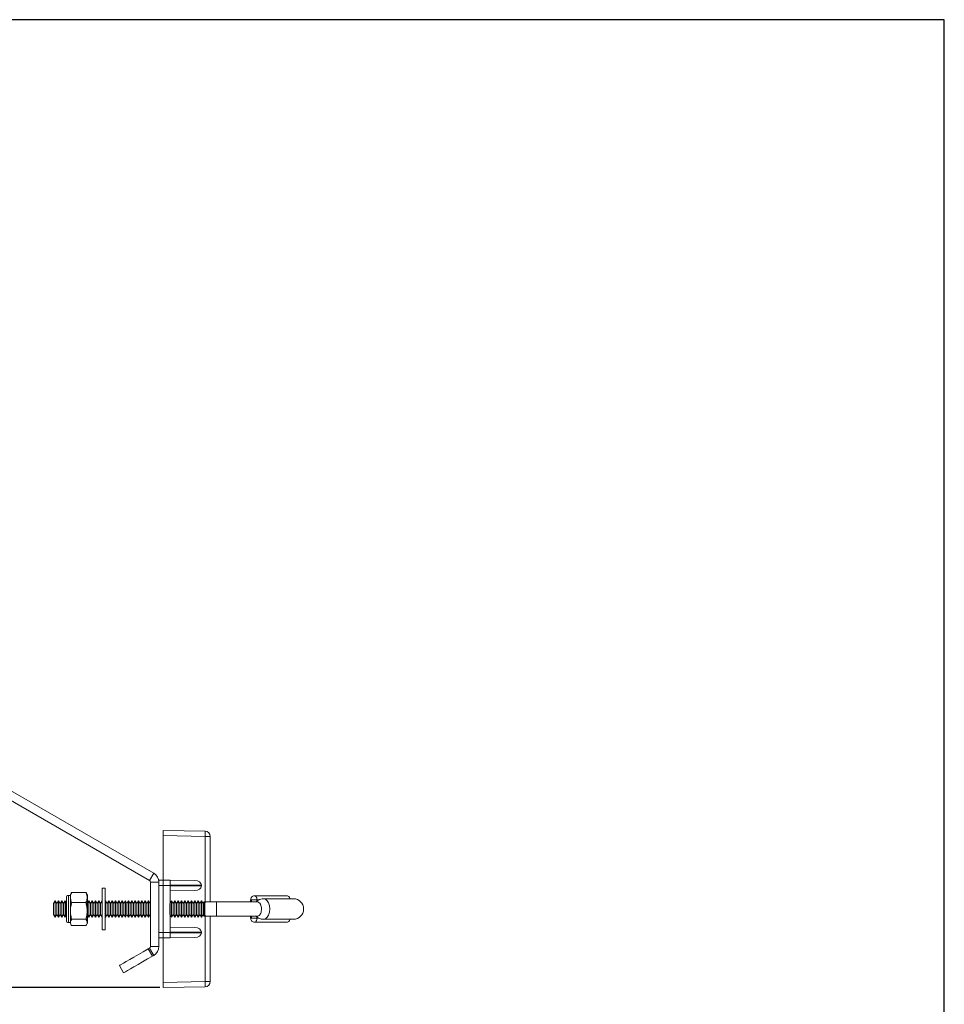
# Model space of a CAD drawing. Units: millimetres. Extents: x 0 to 108, y -1 to 103.
# Drawn here: x 37 to 65, y 21 to 50 of the extents above; entities that cross this region are included whole.
import ezdxf
from ezdxf.enums import TextEntityAlignment as Align

# ---------------------------------------------------------------- set-up
doc = ezdxf.new("R2010")
doc.units = ezdxf.units.MM
doc.header["$LTSCALE"] = 0.75
for name, color, linetype in [('DIMENS', 7, 'Continuous'), ('FORMAT', 8, 'Continuous'), ('FORMATTEXT', 7, 'Continuous'), ('HATCH', 1, 'Continuous'), ('PART', 3, 'Continuous')]:
    doc.layers.add(name, color=color, linetype=linetype)
doc.styles.add('ROMANS', font='romans.shx', dxfattribs={"width": 0.75})
doc.styles.add('STYLE1', font='romans.shx', dxfattribs={"width": 0.75, "height": 0.225})
doc.styles.add('STYLE2', font='romans.shx', dxfattribs={"height": 0.1})
doc.styles.add('STYLE4', font='romans.shx', dxfattribs={"height": 0.0625})
doc.dimstyles.new('DWYER_STANDARD', dxfattribs={"dimtxt": 0.1, "dimasz": 0.18, "dimexe": 0.078, "dimexo": 0.05, "dimgap": 0.05, "dimtad": 0, "dimtih": 1, "dimtoh": 1, "dimdec": 3, "dimrnd": 0.001, "dimzin": 4, "dimdsep": 46, "dimtxsty": 'ROMANS', "dimcen": 0.062, "dimclrd": 256, "dimclre": 256, "dimclrt": 256, "dimadec": 3, "dimazin": 1, "dimtfac": 1, "dimtdec": 3, "dimtofl": 0, "dimtmove": 0, "dimatfit": 1, "dimfxl": 0, "dimtolj": 1, "dimtzin": 0, "dimarcsym": 0})

# ---------------------------------------------------------------- blocks, each defined once
blk = doc.blocks.new('*D4')
at = {"layer": 'DIMENS', "lineweight": -2}
for p, q in [((26.496, 37.472), (19.682, 37.472)), ((19.838, 37.112), (19.838, 28.653)), ((19.838, 21.656), (19.838, 27.101)), ((41.433, 21.296), (19.682, 21.296))]:
    blk.add_line(p, q, dxfattribs=at)
at = {"layer": 'DIMENS'}
for points in [[(19.778, 37.112), (19.898, 37.112), (19.838, 37.472)], [(19.778, 21.656), (19.898, 21.656), (19.838, 21.296)]]:
    blk.add_solid(points, dxfattribs=at)
at = {"layer": 'DIMENS', "insert": (19.838, 28.553), "char_height": 0.4, "attachment_point": 2, "style": 'ROMANS'}
blk.add_mtext('\\A1;8-43/64\\P[220.27]', dxfattribs=at)
blk = doc.blocks.new('DWYERA')
at = {"layer": 'FORMAT'}
for p, q in [((10.24, 7.9375), (0, 7.9375)), ((10.24, 0), (10.24, 7.9375))]:
    blk.add_line(p, q, dxfattribs=at)
at = {"layer": 'FORMAT', "style": 'STYLE4', "flags": 4}
for tag, p in [('DECTOL', (9.3861, 1.6996)), ('ANGTOL', (8.7466, 1.593))]:
    blk.add_attdef(tag, p, '', height=0.0625, dxfattribs=at)
at = {"layer": 'FORMATTEXT', "style": 'ROMANS', "width": 0.9, "flags": 4}
blk.add_attdef('TOP_FR_NO', text='', height=0.1, dxfattribs=at).set_placement((10.04, 7.9666), align=Align.RIGHT)
blk.add_attdef('SIDE_FR_NO', text='', height=0.1, rotation=90, dxfattribs=at).set_placement((10.369, 7.7375), align=Align.RIGHT)
at = {"layer": 'FORMATTEXT'}
for tag, height, style, width, p in [('SCALE', 0.1, 'STYLE4', 0.9, (6.0825, 1.55)), ('BYD', 0.07, 'STYLE4', 0.75, (3.9125, 1.39)), ('RBDN', 0.1, 'STYLE2', 0.75, (0.1375, 1.325)), ('DATED', 0.07, 'STYLE4', 0.75, (3.9125, 1.28)), ('RBCN', 0.1, 'STYLE2', 0.75, (0.1375, 1.075)), ('BYC', 0.07, 'STYLE4', 0.75, (3.9125, 1.14)), ('DATEC', 0.07, 'STYLE4', 0.75, (3.9125, 1.03)), ('BYB', 0.07, 'STYLE4', 0.75, (3.9125, 0.89)), ('RBBN', 0.1, 'STYLE2', 0.75, (0.1375, 0.825)), ('DATEB', 0.07, 'STYLE4', 0.75, (3.9125, 0.78)), ('BYA', 0.07, 'STYLE4', 0.75, (3.9125, 0.64)), ('RBAN', 0.1, 'STYLE2', 0.75, (0.1375, 0.575)), ('DATEA', 0.07, 'STYLE4', 0.75, (3.9125, 0.53))]:
    blk.add_attdef(tag, text='', height=height, dxfattribs=dict(at, style=style, width=width)).set_placement(p, align=Align.CENTER)
at = {"layer": 'FORMATTEXT', "style": 'STYLE4', "width": 0.9}
blk.add_attdef('WAS_PROJ#', text='', height=0.0625, dxfattribs=at).set_placement((10.04, 1.5125), align=Align.RIGHT)
at = {"layer": 'FORMATTEXT', "style": 'STYLE4', "width": 0.75}
for tag, p in [('REVBLKDTEXTTOP', (0.3595, 1.395)), ('REVBLKDTEXTBTTM', (0.3595, 1.28)), ('REVBLKCTEXTTOP', (0.3595, 1.145)), ('REVBLKCTEXTBTTM', (0.3595, 1.03)), ('REVBLKBTEXTTOP', (0.3595, 0.895)), ('REVBLKBTEXTBTTM', (0.3595, 0.78)), ('REVBLKATEXTTOP', (0.3595, 0.645)), ('REVBLKATEXTBTTM', (0.3595, 0.53))]:
    blk.add_attdef(tag, p, '', height=0.07, dxfattribs=at)
at = {"layer": 'FORMATTEXT', "flags": 4}
for tag, style, width, p in [('MATERIALFR', 'ROMANS', 0.75, (8.7775, 1.3459)), ('DATE', 'ROMANS', 0.75, (4.5375, 1.25)), ('T1L', 'STYLE2', 0.9, (6.0825, 1.1999)), ('MATERIALDESCR', 'ROMANS', 0.75, (8.7775, 1.1745)), ('T2L', 'STYLE2', 0.9, (6.0825, 1.0439)), ('FINISHFR', 'ROMANS', 0.75, (8.7775, 0.9795)), ('DRAFTER', 'ROMANS', 0.75, (4.5375, 0.94)), ('T3L', 'STYLE2', 0.9, (6.0825, 0.8879)), ('FINISHDESCR', 'ROMANS', 0.75, (8.7775, 0.8081)), ('T4L', 'STYLE2', 0.9, (6.0825, 0.7319)), ('T5L', 'STYLE2', 0.9, (6.0825, 0.5759)), ('T6L', 'STYLE2', 0.9, (6.0825, 0.4199)), ('APPDBY', 'ROMANS', 0.75, (4.5375, 0.32))]:
    blk.add_attdef(tag, text='', height=0.1, dxfattribs=dict(at, style=style, width=width)).set_placement(p, align=Align.CENTER)
at = {"layer": 'FORMATTEXT', "style": 'STYLE1', "width": 0.625, "flags": 4}
blk.add_attdef('DWG_FR#', (7.9849, 0.0861), '', height=0.2, dxfattribs=at)

msp = doc.modelspace()

# ---------------------------------------------------------------- linework, layer by layer
at = {"layer": 'HATCH', "color": 7, "lineweight": 0, "ltscale": 0.05}
for p, q in [((42.7972, 25.8424), (41.5334, 25.8645)), ((42.7972, 23.8417), (42.7972, 25.8424)), ((41.7405, 24.3671), (41.5334, 24.3671)), ((42.6854, 24.3719), (41.7405, 24.3801)), ((41.7405, 24.3469), (42.6854, 24.3551)), ((42.7972, 21.4745), (42.7972, 23.4752)), ((41.7405, 22.9498), (41.5334, 22.9498)), ((42.6854, 22.9618), (41.7405, 22.97)), ((41.7405, 22.9368), (42.6854, 22.945)), ((41.5334, 21.4524), (42.7972, 21.4745)), ((42.7972, 21.4745), (42.9507, 21.4745))]:
    msp.add_line(p, q, dxfattribs=at)
msp.add_arc((40.559, 21.3964), 2.2396, 358.00159, 1.99841, dxfattribs=at)
at = {"layer": 'PART', "color": 7, "lineweight": 15}
for points in [[(35.1118, 28.2754), (41.248, 24.7327)], [(34.9868, 28.0589), (41.123, 24.5162)], [(41.5334, 25.8645), (41.5334, 26.0207)], [(41.5334, 26.0207), (42.7972, 25.9986)], [(41.5334, 24.5246), (41.5334, 25.8645)], [(42.9507, 25.8424), (42.9507, 23.8825)], [(41.1543, 24.4621), (41.1543, 22.5348)], [(41.4043, 24.5223), (41.5334, 24.5246)], [(41.4043, 24.4621), (41.4043, 24.5223)], [(41.4043, 24.4621), (41.4043, 22.5348)], [(41.7405, 24.521), (41.5334, 24.5246)], [(41.5334, 24.3671), (41.5334, 24.5246)], [(41.5334, 22.9498), (41.5334, 24.3671)], [(41.7405, 24.521), (42.4844, 24.5145)], [(41.7405, 24.521), (41.7405, 24.3671)], [(41.7405, 24.3671), (41.7405, 22.9498)], [(42.6854, 24.3551), (42.6854, 24.3719)], [(38.621, 24.0044), (38.621, 23.4478)], [(38.745, 24.0684), (38.685, 24.0684)], [(38.7647, 24.1328), (38.745, 24.0987)], [(38.745, 24.0987), (38.745, 24.0353)], [(38.745, 23.9757), (38.745, 24.0353)], [(38.7825, 24.1593), (39.2075, 24.1593)], [(39.2222, 24.132), (39.2075, 24.1593)], [(39.245, 24.0987), (39.2249, 24.1335)], [(42.4844, 24.2125), (41.7405, 24.206)], [(38.745, 23.9757), (38.745, 23.6498)], [(38.7825, 23.8517), (39.2075, 23.8517)], [(38.621, 23.4478), (38.621, 23.3125)], [(38.745, 23.5528), (38.745, 23.6498)], [(38.745, 23.5528), (38.745, 23.273)], [(42.9507, 23.4344), (42.9507, 21.4745)], [(38.685, 23.2485), (38.745, 23.2485)], [(38.745, 23.2355), (38.745, 23.273)], [(38.745, 23.2355), (38.745, 23.2182)], [(38.745, 23.2182), (38.7647, 23.1841)], [(38.7825, 23.3509), (39.2075, 23.3509)], [(38.7825, 23.1576), (39.2075, 23.1576)], [(39.2222, 23.1849), (39.2075, 23.1576)], [(39.2249, 23.1834), (39.245, 23.2182)], [(41.7405, 23.1109), (42.4844, 23.1044)], [(41.5334, 22.7923), (41.5334, 22.9498)], [(41.7405, 22.9498), (41.7405, 22.7959)], [(42.4844, 22.8024), (41.7405, 22.7959)], [(42.6854, 22.9618), (42.6854, 22.945)], [(41.4043, 22.7946), (41.5334, 22.7923)], [(41.7405, 22.7959), (41.5334, 22.7923)], [(41.5334, 21.4524), (41.5334, 22.7923)], [(41.123, 22.4807), (41.0852, 22.4589)], [(41.248, 22.2642), (41.2102, 22.2424)], [(40.2192, 21.9589), (40.3442, 21.7424)], [(41.5334, 21.2963), (41.5334, 21.4524)], [(42.7972, 21.3183), (41.5334, 21.2963)]]:
    msp.add_lwpolyline(points, dxfattribs=at)
at = {"layer": 'PART', "color": 7, "lineweight": 0, "ltscale": 0.05}
msp.add_lwpolyline([(42.7972, 25.8424, 0.0174411), (42.7972, 25.9986)], format="xyb", dxfattribs=at)
at = {"layer": 'PART', "color": 7, "lineweight": 15}
for points in [[(42.9507, 25.8424, 0.4091108), (42.7972, 25.9986)], [(41.4043, 24.4621, 0.2679492), (41.248, 24.7327)], [(41.1543, 24.4621, 0.2679492), (41.123, 24.5162)], [(38.685, 24.0684, 0.4142136), (38.621, 24.0044)], [(38.621, 23.3125, 0.4142136), (38.685, 23.2485)], [(41.123, 22.4807, 0.2679492), (41.1543, 22.5348)], [(41.248, 22.2642, 0.2679492), (41.4043, 22.5348)], [(42.7972, 21.3183, 0.4091108), (42.9507, 21.4745)]]:
    msp.add_lwpolyline(points, format="xyb", dxfattribs=at)
at = {"layer": 'PART', "color": 7, "lineweight": 0, "ltscale": 0.05}
msp.add_lwpolyline([(42.9507, 25.8424), (42.7972, 25.8424)], dxfattribs=at)
at = {"layer": 'PART', "color": 7, "lineweight": 0}
for points in [[(41.248, 24.7327), (41.123, 24.5162)], [(41.4043, 24.4621), (41.1543, 24.4621)], [(41.4043, 24.3671), (41.5334, 24.3671)], [(38.685, 24.0684), (38.685, 23.4088)], [(44.2795, 24.0551), (44.2861, 24.0545)], [(45.2331, 24.0561), (44.2858, 24.0561)], [(38.2831, 23.9084), (38.2331, 23.8218)], [(38.2831, 23.9084), (38.2331, 23.8218)], [(38.2331, 23.4951), (38.2331, 23.8218)], [(38.2331, 23.4951), (38.2331, 23.8218)], [(38.2831, 23.4085), (38.2831, 23.9084)], [(38.2831, 23.4085), (38.2831, 23.9084)], [(38.3331, 23.8218), (38.2831, 23.9084)], [(38.3331, 23.8218), (38.2831, 23.9084)], [(38.3831, 23.9084), (38.3331, 23.8218)], [(38.3831, 23.9084), (38.3331, 23.8218)], [(38.3331, 23.4951), (38.3331, 23.8218)], [(38.3331, 23.4951), (38.3331, 23.8218)], [(38.3831, 23.4085), (38.3831, 23.9084)], [(38.3831, 23.4085), (38.3831, 23.9084)], [(38.4331, 23.8218), (38.3831, 23.9084)], [(38.4331, 23.8218), (38.3831, 23.9084)], [(38.4831, 23.9084), (38.4331, 23.8218)], [(38.4831, 23.9084), (38.4331, 23.8218)], [(38.4331, 23.4951), (38.4331, 23.8218)], [(38.4331, 23.4951), (38.4331, 23.8218)], [(38.4831, 23.4085), (38.4831, 23.9084)], [(38.4831, 23.4085), (38.4831, 23.9084)], [(38.5331, 23.8218), (38.4831, 23.9084)], [(38.5331, 23.8218), (38.4831, 23.9084)], [(38.5831, 23.9084), (38.5331, 23.8218)], [(38.5831, 23.9084), (38.5331, 23.8218)], [(38.5331, 23.4951), (38.5331, 23.8218)], [(38.5331, 23.4951), (38.5331, 23.8218)], [(38.5831, 23.4085), (38.5831, 23.9084)], [(38.5831, 23.4085), (38.5831, 23.9084)], [(38.6185, 23.8472), (38.5831, 23.9084)], [(38.6185, 23.8472), (38.5831, 23.9084)], [(38.6185, 23.4085), (38.6185, 23.9084)], [(38.6185, 23.4085), (38.6185, 23.9084)], [(38.621, 23.9041), (38.6185, 23.9084)], [(38.621, 23.9041), (38.6185, 23.9084)], [(39.295, 23.9084), (39.245, 23.8218)], [(39.295, 23.9084), (39.245, 23.8218)], [(39.245, 23.4951), (39.245, 23.8218)], [(39.245, 23.4951), (39.245, 23.8218)], [(39.295, 23.4085), (39.295, 23.9084)], [(39.295, 23.4085), (39.295, 23.9084)], [(39.345, 23.8218), (39.295, 23.9084)], [(39.345, 23.8218), (39.295, 23.9084)], [(39.395, 23.9084), (39.345, 23.8218)], [(39.395, 23.9084), (39.345, 23.8218)], [(39.345, 23.4951), (39.345, 23.8218)], [(39.345, 23.4951), (39.345, 23.8218)], [(39.395, 23.4085), (39.395, 23.9084)], [(39.395, 23.4085), (39.395, 23.9084)], [(39.445, 23.8218), (39.395, 23.9084)], [(39.445, 23.8218), (39.395, 23.9084)], [(39.495, 23.9084), (39.445, 23.8218)], [(39.495, 23.9084), (39.445, 23.8218)], [(39.445, 23.4951), (39.445, 23.8218)], [(39.445, 23.4951), (39.445, 23.8218)], [(39.495, 23.4085), (39.495, 23.9084)], [(39.495, 23.4085), (39.495, 23.9084)], [(39.545, 23.8218), (39.495, 23.9084)], [(39.545, 23.8218), (39.495, 23.9084)], [(39.595, 23.9084), (39.545, 23.8218)], [(39.595, 23.9084), (39.545, 23.8218)], [(39.545, 23.4951), (39.545, 23.8218)], [(39.545, 23.4951), (39.545, 23.8218)], [(39.595, 23.4085), (39.595, 23.9084)], [(39.595, 23.4085), (39.595, 23.9084)], [(39.645, 23.8218), (39.595, 23.9084)], [(39.645, 23.8218), (39.595, 23.9084)], [(39.695, 23.9084), (39.645, 23.8218)], [(39.695, 23.9084), (39.645, 23.8218)], [(39.645, 23.4951), (39.645, 23.8218)], [(39.645, 23.4951), (39.645, 23.8218)], [(39.695, 23.4085), (39.695, 23.9084)], [(39.695, 23.4085), (39.695, 23.9084)], [(39.795, 23.9084), (39.7869, 23.8945)], [(39.795, 23.9084), (39.7869, 23.8945)], [(39.795, 23.4085), (39.795, 23.9084)], [(39.795, 23.4085), (39.795, 23.9084)], [(39.845, 23.8218), (39.795, 23.9084)], [(39.845, 23.8218), (39.795, 23.9084)], [(39.895, 23.9084), (39.845, 23.8218)], [(39.895, 23.9084), (39.845, 23.8218)], [(39.845, 23.4951), (39.845, 23.8218)], [(39.845, 23.4951), (39.845, 23.8218)], [(39.895, 23.4085), (39.895, 23.9084)], [(39.895, 23.4085), (39.895, 23.9084)], [(39.945, 23.8218), (39.895, 23.9084)], [(39.945, 23.8218), (39.895, 23.9084)], [(39.995, 23.9084), (39.945, 23.8218)], [(39.995, 23.9084), (39.945, 23.8218)], [(39.945, 23.4951), (39.945, 23.8218)], [(39.945, 23.4951), (39.945, 23.8218)], [(39.995, 23.4085), (39.995, 23.9084)], [(39.995, 23.4085), (39.995, 23.9084)], [(40.045, 23.8218), (39.995, 23.9084)], [(40.045, 23.8218), (39.995, 23.9084)], [(40.095, 23.9084), (40.045, 23.8218)], [(40.095, 23.9084), (40.045, 23.8218)], [(40.045, 23.4951), (40.045, 23.8218)], [(40.045, 23.4951), (40.045, 23.8218)], [(40.145, 23.8218), (40.095, 23.9084)], [(40.145, 23.8218), (40.095, 23.9084)], [(40.095, 23.4085), (40.095, 23.9084)], [(40.195, 23.9084), (40.145, 23.8218)], [(40.195, 23.9084), (40.145, 23.8218)], [(40.145, 23.4951), (40.145, 23.8218)], [(40.145, 23.4951), (40.145, 23.8218)], [(40.245, 23.8218), (40.195, 23.9084)], [(40.245, 23.8218), (40.195, 23.9084)], [(40.195, 23.4085), (40.195, 23.9084)], [(40.195, 23.4085), (40.195, 23.9084)], [(40.295, 23.9084), (40.245, 23.8218)], [(40.295, 23.9084), (40.245, 23.8218)], [(40.245, 23.4951), (40.245, 23.8218)], [(40.345, 23.8218), (40.295, 23.9084)], [(40.345, 23.8218), (40.295, 23.9084)], [(40.295, 23.4085), (40.295, 23.9084)], [(40.295, 23.4085), (40.295, 23.9084)], [(40.395, 23.9084), (40.345, 23.8218)], [(40.395, 23.9084), (40.345, 23.8218)], [(40.345, 23.4951), (40.345, 23.8218)], [(40.345, 23.4951), (40.345, 23.8218)], [(40.445, 23.8218), (40.395, 23.9084)], [(40.445, 23.8218), (40.395, 23.9084)], [(40.395, 23.4085), (40.395, 23.9084)], [(40.495, 23.9084), (40.445, 23.8218)], [(40.495, 23.9084), (40.445, 23.8218)], [(40.445, 23.4951), (40.445, 23.8218)], [(40.445, 23.4951), (40.445, 23.8218)], [(40.545, 23.8218), (40.495, 23.9084)], [(40.545, 23.8218), (40.495, 23.9084)], [(40.495, 23.4085), (40.495, 23.9084)], [(40.495, 23.4085), (40.495, 23.9084)], [(40.595, 23.9084), (40.545, 23.8218)], [(40.595, 23.9084), (40.545, 23.8218)], [(40.545, 23.4951), (40.545, 23.8218)], [(40.645, 23.8218), (40.595, 23.9084)], [(40.645, 23.8218), (40.595, 23.9084)], [(40.595, 23.4085), (40.595, 23.9084)], [(40.595, 23.4085), (40.595, 23.9084)], [(40.695, 23.9084), (40.645, 23.8218)], [(40.695, 23.9084), (40.645, 23.8218)], [(40.645, 23.4951), (40.645, 23.8218)], [(40.645, 23.4951), (40.645, 23.8218)], [(40.745, 23.8218), (40.695, 23.9084)], [(40.745, 23.8218), (40.695, 23.9084)], [(40.695, 23.4085), (40.695, 23.9084)], [(40.795, 23.9084), (40.745, 23.8218)], [(40.795, 23.9084), (40.745, 23.8218)], [(40.745, 23.4951), (40.745, 23.8218)], [(40.745, 23.4951), (40.745, 23.8218)], [(40.845, 23.8218), (40.795, 23.9084)], [(40.845, 23.8218), (40.795, 23.9084)], [(40.795, 23.4085), (40.795, 23.9084)], [(40.795, 23.4085), (40.795, 23.9084)], [(40.895, 23.9084), (40.845, 23.8218)], [(40.895, 23.9084), (40.845, 23.8218)], [(40.845, 23.4951), (40.845, 23.8218)], [(40.945, 23.8218), (40.895, 23.9084)], [(40.945, 23.8218), (40.895, 23.9084)], [(40.895, 23.4085), (40.895, 23.9084)], [(40.895, 23.4085), (40.895, 23.9084)], [(40.995, 23.9084), (40.945, 23.8218)], [(40.995, 23.9084), (40.945, 23.8218)], [(40.945, 23.4951), (40.945, 23.8218)], [(40.945, 23.4951), (40.945, 23.8218)], [(41.045, 23.8218), (40.995, 23.9084)], [(41.045, 23.8218), (40.995, 23.9084)], [(40.995, 23.4085), (40.995, 23.9084)], [(41.095, 23.9084), (41.045, 23.8218)], [(41.095, 23.9084), (41.045, 23.8218)], [(41.045, 23.4951), (41.045, 23.8218)], [(41.045, 23.4951), (41.045, 23.8218)], [(41.145, 23.8218), (41.095, 23.9084)], [(41.145, 23.8218), (41.095, 23.9084)], [(41.095, 23.4085), (41.095, 23.9084)], [(41.095, 23.4085), (41.095, 23.9084)], [(41.1543, 23.8379), (41.145, 23.8218)], [(41.1543, 23.8379), (41.145, 23.8218)], [(41.145, 23.4951), (41.145, 23.8218)], [(41.145, 23.4951), (41.145, 23.8218)], [(41.7331, 23.4951), (41.7331, 23.8218)], [(41.7831, 23.9084), (41.7405, 23.8345)], [(41.7831, 23.9084), (41.7405, 23.8345)], [(41.7831, 23.4085), (41.7831, 23.9084)], [(41.7831, 23.4085), (41.7831, 23.9084)], [(41.8331, 23.8218), (41.7831, 23.9084)], [(41.8331, 23.8218), (41.7831, 23.9084)], [(41.8831, 23.9084), (41.8331, 23.8218)], [(41.8831, 23.9084), (41.8331, 23.8218)], [(41.8331, 23.4951), (41.8331, 23.8218)], [(41.8331, 23.4951), (41.8331, 23.8218)], [(41.8831, 23.4085), (41.8831, 23.9084)], [(41.8831, 23.4085), (41.8831, 23.9084)], [(41.9331, 23.8218), (41.8831, 23.9084)], [(41.9331, 23.8218), (41.8831, 23.9084)], [(41.9831, 23.9084), (41.9331, 23.8218)], [(41.9831, 23.9084), (41.9331, 23.8218)], [(41.9331, 23.4951), (41.9331, 23.8218)], [(41.9331, 23.4951), (41.9331, 23.8218)], [(41.9831, 23.4085), (41.9831, 23.9084)], [(41.9831, 23.4085), (41.9831, 23.9084)], [(42.0331, 23.8218), (41.9831, 23.9084)], [(42.0331, 23.8218), (41.9831, 23.9084)], [(42.0831, 23.9084), (42.0331, 23.8218)], [(42.0831, 23.9084), (42.0331, 23.8218)], [(42.0331, 23.4951), (42.0331, 23.8218)], [(42.0331, 23.4951), (42.0331, 23.8218)], [(42.0831, 23.4085), (42.0831, 23.9084)], [(42.0831, 23.4085), (42.0831, 23.9084)], [(42.1331, 23.8218), (42.0831, 23.9084)], [(42.1331, 23.8218), (42.0831, 23.9084)], [(42.1831, 23.9084), (42.1331, 23.8218)], [(42.1831, 23.9084), (42.1331, 23.8218)], [(42.1331, 23.4951), (42.1331, 23.8218)], [(42.1331, 23.4951), (42.1331, 23.8218)], [(42.1831, 23.4085), (42.1831, 23.9084)], [(42.1831, 23.4085), (42.1831, 23.9084)], [(42.2331, 23.8218), (42.1831, 23.9084)], [(42.2331, 23.8218), (42.1831, 23.9084)], [(42.2831, 23.9084), (42.2331, 23.8218)], [(42.2831, 23.9084), (42.2331, 23.8218)], [(42.2331, 23.4951), (42.2331, 23.8218)], [(42.2331, 23.4951), (42.2331, 23.8218)], [(42.2831, 23.4085), (42.2831, 23.9084)], [(42.2831, 23.4085), (42.2831, 23.9084)], [(42.3331, 23.8218), (42.2831, 23.9084)], [(42.3331, 23.8218), (42.2831, 23.9084)], [(42.3831, 23.9084), (42.3331, 23.8218)], [(42.3831, 23.9084), (42.3331, 23.8218)], [(42.3331, 23.4951), (42.3331, 23.8218)], [(42.3331, 23.4951), (42.3331, 23.8218)], [(42.3831, 23.4085), (42.3831, 23.9084)], [(42.3831, 23.4085), (42.3831, 23.9084)], [(42.4331, 23.8218), (42.3831, 23.9084)], [(42.4331, 23.8218), (42.3831, 23.9084)], [(42.4831, 23.9084), (42.4331, 23.8218)], [(42.4831, 23.9084), (42.4331, 23.8218)], [(42.4331, 23.4951), (42.4331, 23.8218)], [(42.4331, 23.4951), (42.4331, 23.8218)], [(42.4831, 23.4085), (42.4831, 23.9084)], [(42.4831, 23.4085), (42.4831, 23.9084)], [(42.5331, 23.8218), (42.4831, 23.9084)], [(42.5331, 23.8218), (42.4831, 23.9084)], [(42.5831, 23.9084), (42.5331, 23.8218)], [(42.5831, 23.9084), (42.5331, 23.8218)], [(42.5331, 23.4951), (42.5331, 23.8218)], [(42.5331, 23.4951), (42.5331, 23.8218)], [(42.5831, 23.4085), (42.5831, 23.9084)], [(42.5831, 23.4085), (42.5831, 23.9084)], [(42.6331, 23.8218), (42.5831, 23.9084)], [(42.6331, 23.8218), (42.5831, 23.9084)], [(42.6831, 23.9084), (42.6331, 23.8218)], [(42.6831, 23.9084), (42.6331, 23.8218)], [(42.6331, 23.4951), (42.6331, 23.8218)], [(42.6331, 23.4951), (42.6331, 23.8218)], [(42.6831, 23.4085), (42.6831, 23.9084)], [(42.6831, 23.4085), (42.6831, 23.9084)], [(42.7331, 23.8218), (42.6831, 23.9084)], [(42.7331, 23.8218), (42.6831, 23.9084)], [(42.7505, 23.8524), (42.7331, 23.8425)], [(42.7331, 23.6585), (42.7331, 23.8425)], [(42.762, 23.8725), (42.7505, 23.8524)], [(42.762, 23.8725), (42.762, 23.6585)], [(43.1346, 23.8725), (42.762, 23.8725)], [(42.7851, 23.8725), (42.7851, 23.6585)], [(43.1346, 23.8725), (42.7851, 23.8725)], [(43.1346, 23.8725), (43.1346, 23.6585)], [(43.1346, 23.8725), (43.1346, 23.6585)], [(44.3663, 23.8725), (43.1346, 23.8725)], [(44.3663, 23.8725), (43.1346, 23.8725)], [(44.1642, 23.9318), (44.164, 23.9318)], [(44.164, 23.9318), (44.164, 23.8725)], [(44.18, 23.9318), (44.1642, 23.9318)], [(44.18, 23.9318), (44.18, 23.8725)], [(44.1843, 23.8725), (44.1843, 23.9318)], [(44.1843, 23.9318), (44.3541, 23.9318)], [(44.3541, 23.9318), (44.4042, 23.9318)], [(44.3541, 23.9318), (44.3541, 23.8965)], [(44.3541, 23.8965), (44.4042, 23.9318)], [(45.4471, 23.9684), (44.5504, 23.9684)], [(38.2331, 23.4951), (38.2831, 23.4085)], [(38.2331, 23.4951), (38.2831, 23.4085)], [(38.2831, 23.4085), (38.3331, 23.4951)], [(38.2831, 23.4085), (38.3331, 23.4951)], [(38.3331, 23.4951), (38.3831, 23.4085)], [(38.3331, 23.4951), (38.3831, 23.4085)], [(38.3831, 23.4085), (38.4331, 23.4951)], [(38.3831, 23.4085), (38.4331, 23.4951)], [(38.4331, 23.4951), (38.4831, 23.4085)], [(38.4331, 23.4951), (38.4831, 23.4085)], [(38.4831, 23.4085), (38.5331, 23.4951)], [(38.4831, 23.4085), (38.5331, 23.4951)], [(38.5331, 23.4951), (38.5831, 23.4085)], [(38.5331, 23.4951), (38.5831, 23.4085)], [(38.5831, 23.4085), (38.6185, 23.4697)], [(38.5831, 23.4085), (38.6185, 23.4697)], [(38.6185, 23.4085), (38.621, 23.4128)], [(38.6185, 23.4085), (38.621, 23.4128)], [(38.685, 23.4088), (38.685, 23.2485)], [(39.245, 23.4951), (39.295, 23.4085)], [(39.245, 23.4951), (39.295, 23.4085)], [(39.295, 23.4085), (39.345, 23.4951)], [(39.295, 23.4085), (39.345, 23.4951)], [(39.345, 23.4951), (39.395, 23.4085)], [(39.345, 23.4951), (39.395, 23.4085)], [(39.395, 23.4085), (39.445, 23.4951)], [(39.395, 23.4085), (39.445, 23.4951)], [(39.445, 23.4951), (39.495, 23.4085)], [(39.445, 23.4951), (39.495, 23.4085)], [(39.495, 23.4085), (39.545, 23.4951)], [(39.495, 23.4085), (39.545, 23.4951)], [(39.545, 23.4951), (39.595, 23.4085)], [(39.545, 23.4951), (39.595, 23.4085)], [(39.595, 23.4085), (39.645, 23.4951)], [(39.595, 23.4085), (39.645, 23.4951)], [(39.645, 23.4951), (39.695, 23.4085)], [(39.645, 23.4951), (39.695, 23.4085)], [(39.7869, 23.4224), (39.795, 23.4085)], [(39.7869, 23.4224), (39.795, 23.4085)], [(39.795, 23.4085), (39.845, 23.4951)], [(39.795, 23.4085), (39.845, 23.4951)], [(39.845, 23.4951), (39.895, 23.4085)], [(39.845, 23.4951), (39.895, 23.4085)], [(39.895, 23.4085), (39.945, 23.4951)], [(39.895, 23.4085), (39.945, 23.4951)], [(39.945, 23.4951), (39.995, 23.4085)], [(39.945, 23.4951), (39.995, 23.4085)], [(39.995, 23.4085), (40.045, 23.4951)], [(39.995, 23.4085), (40.045, 23.4951)], [(40.045, 23.4951), (40.095, 23.4085)], [(40.045, 23.4951), (40.095, 23.4085)], [(40.095, 23.4085), (40.145, 23.4951)], [(40.095, 23.4085), (40.145, 23.4951)], [(40.145, 23.4951), (40.195, 23.4085)], [(40.145, 23.4951), (40.195, 23.4085)], [(40.195, 23.4085), (40.245, 23.4951)], [(40.195, 23.4085), (40.245, 23.4951)], [(40.245, 23.4951), (40.295, 23.4085)], [(40.245, 23.4951), (40.295, 23.4085)], [(40.295, 23.4085), (40.345, 23.4951)], [(40.295, 23.4085), (40.345, 23.4951)], [(40.345, 23.4951), (40.395, 23.4085)], [(40.345, 23.4951), (40.395, 23.4085)], [(40.395, 23.4085), (40.445, 23.4951)], [(40.395, 23.4085), (40.445, 23.4951)], [(40.445, 23.4951), (40.495, 23.4085)], [(40.445, 23.4951), (40.495, 23.4085)], [(40.495, 23.4085), (40.545, 23.4951)], [(40.495, 23.4085), (40.545, 23.4951)], [(40.545, 23.4951), (40.595, 23.4085)], [(40.545, 23.4951), (40.595, 23.4085)], [(40.595, 23.4085), (40.645, 23.4951)], [(40.595, 23.4085), (40.645, 23.4951)], [(40.645, 23.4951), (40.695, 23.4085)], [(40.645, 23.4951), (40.695, 23.4085)], [(40.695, 23.4085), (40.745, 23.4951)], [(40.695, 23.4085), (40.745, 23.4951)], [(40.745, 23.4951), (40.795, 23.4085)], [(40.745, 23.4951), (40.795, 23.4085)], [(40.795, 23.4085), (40.845, 23.4951)], [(40.795, 23.4085), (40.845, 23.4951)], [(40.845, 23.4951), (40.895, 23.4085)], [(40.845, 23.4951), (40.895, 23.4085)], [(40.895, 23.4085), (40.945, 23.4951)], [(40.895, 23.4085), (40.945, 23.4951)], [(40.945, 23.4951), (40.995, 23.4085)], [(40.945, 23.4951), (40.995, 23.4085)], [(40.995, 23.4085), (41.045, 23.4951)], [(40.995, 23.4085), (41.045, 23.4951)], [(41.045, 23.4951), (41.095, 23.4085)], [(41.045, 23.4951), (41.095, 23.4085)], [(41.095, 23.4085), (41.145, 23.4951)], [(41.095, 23.4085), (41.145, 23.4951)], [(41.095, 23.4085), (41.145, 23.4951)], [(41.145, 23.4951), (41.1543, 23.479)], [(41.145, 23.4951), (41.1543, 23.479)], [(41.7405, 23.4824), (41.7831, 23.4085)], [(41.7405, 23.4824), (41.7831, 23.4085)], [(41.7831, 23.4085), (41.8331, 23.4951)], [(41.7831, 23.4085), (41.8331, 23.4951)], [(41.8331, 23.4951), (41.8831, 23.4085)], [(41.8331, 23.4951), (41.8831, 23.4085)], [(41.8831, 23.4085), (41.9331, 23.4951)], [(41.8831, 23.4085), (41.9331, 23.4951)], [(41.9331, 23.4951), (41.9831, 23.4085)], [(41.9331, 23.4951), (41.9831, 23.4085)], [(41.9831, 23.4085), (42.0331, 23.4951)], [(41.9831, 23.4085), (42.0331, 23.4951)], [(42.0331, 23.4951), (42.0831, 23.4085)], [(42.0331, 23.4951), (42.0831, 23.4085)], [(42.0831, 23.4085), (42.1331, 23.4951)], [(42.0831, 23.4085), (42.1331, 23.4951)], [(42.1331, 23.4951), (42.1831, 23.4085)], [(42.1331, 23.4951), (42.1831, 23.4085)], [(42.1831, 23.4085), (42.2331, 23.4951)], [(42.1831, 23.4085), (42.2331, 23.4951)], [(42.2331, 23.4951), (42.2831, 23.4085)], [(42.2331, 23.4951), (42.2831, 23.4085)], [(42.2831, 23.4085), (42.3331, 23.4951)], [(42.2831, 23.4085), (42.3331, 23.4951)], [(42.3331, 23.4951), (42.3831, 23.4085)], [(42.3331, 23.4951), (42.3831, 23.4085)], [(42.3831, 23.4085), (42.4331, 23.4951)], [(42.3831, 23.4085), (42.4331, 23.4951)], [(42.4331, 23.4951), (42.4831, 23.4085)], [(42.4331, 23.4951), (42.4831, 23.4085)], [(42.4831, 23.4085), (42.5331, 23.4951)], [(42.4831, 23.4085), (42.5331, 23.4951)], [(42.5331, 23.4951), (42.5831, 23.4085)], [(42.5331, 23.4951), (42.5831, 23.4085)], [(42.5831, 23.4085), (42.6331, 23.4951)], [(42.5831, 23.4085), (42.6331, 23.4951)], [(42.6331, 23.4951), (42.6831, 23.4085)], [(42.6331, 23.4951), (42.6831, 23.4085)], [(42.6831, 23.4085), (42.7331, 23.4951)], [(42.6831, 23.4085), (42.7331, 23.4951)], [(42.7331, 23.4745), (42.7331, 23.6585)], [(42.7331, 23.4745), (42.7505, 23.4645)], [(42.7505, 23.4645), (42.762, 23.4445)], [(42.762, 23.6585), (42.762, 23.4445)], [(42.762, 23.4445), (43.1346, 23.4445)], [(42.7851, 23.6585), (42.7851, 23.4445)], [(42.7851, 23.4445), (43.1346, 23.4445)], [(43.1346, 23.6585), (43.1346, 23.4445)], [(43.1346, 23.6585), (43.1346, 23.4445)], [(43.1346, 23.4445), (44.3659, 23.4445)], [(43.1346, 23.4445), (44.3659, 23.4445)], [(44.164, 23.4445), (44.164, 23.3851)], [(44.18, 23.4445), (44.18, 23.3851)], [(44.1843, 23.3851), (44.1843, 23.4445)], [(44.3541, 23.4204), (44.3308, 23.4445)], [(44.3541, 23.4204), (44.3541, 23.3851)], [(44.4042, 23.3851), (44.3541, 23.4204)], [(44.18, 23.3851), (44.164, 23.3851)], [(44.1843, 23.3851), (44.3541, 23.3851)], [(44.2789, 23.2617), (44.2861, 23.2624)], [(44.2861, 23.2624), (44.279, 23.2631)], [(44.2863, 23.2608), (45.2331, 23.2608)], [(44.3541, 23.3851), (44.4042, 23.3851)], [(44.5504, 23.3485), (45.4471, 23.3485)], [(41.4043, 22.9498), (41.5334, 22.9498)], [(41.4043, 22.5348), (41.1543, 22.5348)], [(41.0852, 22.4589), (41.2102, 22.2424)], [(41.248, 22.2642), (41.123, 22.4807)]]:
    msp.add_lwpolyline(points, dxfattribs=at)
at = {"layer": 'PART', "color": 7, "lineweight": 15}
msp.add_lwpolyline([(39.7869, 23.0335), (39.7869, 24.2834), (39.6949, 24.2834), (39.6949, 23.6585), (39.6949, 23.0335)], close=True, dxfattribs=at)
at = {"layer": 'PART', "color": 7}
msp.add_lwpolyline([(39.245, 24.0987), (39.245, 23.2182)], dxfattribs=at)
at = {"layer": 'PART', "color": 7, "lineweight": 0}
for points in [[(45.3519, 23.9684, 0.3290234), (45.2331, 24.0561)], [(44.5504, 23.9684, 0.1292625), (44.3979, 23.9284)], [(45.4471, 23.3485, 1), (45.4471, 23.9684)], [(44.4071, 23.3835, 0.120693), (44.5504, 23.3485)], [(45.2331, 23.2608, 0.3290234), (45.3519, 23.3485)]]:
    msp.add_lwpolyline(points, format="xyb", dxfattribs=at)
at = {"layer": 'PART', "color": 7, "lineweight": 0, "flags": 128}
msp.add_lwpolyline([(44.5504, 23.9684), (44.5525, 23.9684), (44.6106, 23.9524), (44.663, 23.908), (44.7044, 23.8395), (44.731, 23.7536), (44.7402, 23.6585), (44.731, 23.5633), (44.7044, 23.4774), (44.663, 23.4089), (44.6106, 23.3645), (44.5525, 23.3485), (44.5504, 23.3485)], dxfattribs=at)
at = {"layer": 'PART', "color": 7, "lineweight": 15, "flags": 128}
for points in [[(41.0852, 22.4589), (40.9348, 22.372), (40.789, 22.2879), (40.6522, 22.2089), (40.5285, 22.1375), (40.4218, 22.0758), (40.3352, 22.0259), (40.2714, 21.989), (40.2323, 21.9665), (40.2192, 21.9589)], [(41.2102, 22.2424), (41.0598, 22.1555), (40.914, 22.0713), (40.7772, 21.9924), (40.6535, 21.921), (40.5468, 21.8593), (40.4602, 21.8093), (40.3964, 21.7725), (40.3573, 21.75), (40.3442, 21.7424)]]:
    msp.add_lwpolyline(points, dxfattribs=at)
at = {"layer": 'PART', "color": 7, "lineweight": 15}
for centre, major_axis, start_param, end_param in [((42.4832, 24.3728), (0.2022, -0.0017), 0.0060139, 1.5705864), ((42.4832, 24.3542), (0.2022, 0.0017), 4.7125989, 6.2771714), ((42.4832, 22.9627), (0.2022, -0.0017), 0.0060139, 1.5705864), ((42.4832, 22.9441), (0.2022, 0.0017), 4.7125989, 6.2771714)]:
    msp.add_ellipse(centre, major_axis=major_axis, ratio=0.7009495, start_param=start_param, end_param=end_param, dxfattribs=at)
for points, knots in [([(38.745, 24.0353), (38.7476, 24.0522), (38.7541, 24.0942), (38.7719, 24.135), (38.7825, 24.1593)], [0, 0, 0, 0, 0.4027441, 1, 1, 1, 1]), ([(38.7825, 24.1593), (38.7777, 24.1533), (38.7706, 24.1443), (38.7671, 24.1351), (38.766, 24.132)], [0, 0, 0, 0, 0.6696075, 1, 1, 1, 1]), ([(39.2075, 24.1593), (39.2155, 24.1415), (39.2337, 24.1008), (39.2409, 24.0589), (39.245, 24.0353)], [0, 0, 0, 0, 0.4382724, 1, 1, 1, 1]), ([(38.7825, 23.8517), (38.7745, 23.8695), (38.7563, 23.9102), (38.7491, 23.9522), (38.745, 23.9757)], [0, 0, 0, 0, 0.4382724, 1, 1, 1, 1]), ([(38.745, 23.6498), (38.746, 23.6628), (38.7514, 23.7312), (38.7686, 23.7978), (38.7825, 23.8517)], [0, 0, 0, 0, 0.1900703, 1, 1, 1, 1]), ([(39.245, 23.9757), (39.2424, 23.9588), (39.2359, 23.9168), (39.2181, 23.8761), (39.2075, 23.8517)], [0, 0, 0, 0, 0.4027446, 1, 1, 1, 1]), ([(39.2075, 23.8517), (39.2119, 23.8361), (39.2306, 23.7701), (39.2388, 23.7019), (39.245, 23.6498)], [0, 0, 0, 0, 0.2367876, 1, 1, 1, 1]), ([(38.7825, 23.3509), (38.7781, 23.3665), (38.7594, 23.4325), (38.7512, 23.5007), (38.745, 23.5528)], [0, 0, 0, 0, 0.2367848, 1, 1, 1, 1]), ([(39.245, 23.5528), (39.244, 23.5398), (39.2386, 23.4714), (39.2214, 23.4048), (39.2075, 23.3509)], [0, 0, 0, 0, 0.1900708, 1, 1, 1, 1]), ([(38.745, 23.273), (38.746, 23.278), (38.7514, 23.3043), (38.7686, 23.3301), (38.7825, 23.3509)], [0, 0, 0, 0, 0.1900721, 1, 1, 1, 1]), ([(38.7825, 23.1576), (38.7781, 23.1636), (38.7594, 23.1891), (38.7512, 23.2154), (38.745, 23.2355)], [0, 0, 0, 0, 0.2367862, 1, 1, 1, 1]), ([(39.2075, 23.3509), (39.2119, 23.3448), (39.2306, 23.3194), (39.2388, 23.2931), (39.245, 23.273)], [0, 0, 0, 0, 0.2367866, 1, 1, 1, 1])]:
    msp.add_open_spline(points, degree=3, knots=knots, dxfattribs=at)
at = {"layer": 'PART', "color": 7, "lineweight": 0}
for points, knots in [([(44.2861, 24.0542), (44.2804, 24.0547), (44.2605, 24.0564), (44.2295, 24.044), (44.1993, 24.022), (44.179, 23.9946), (44.1662, 23.9643), (44.165, 23.9428), (44.1644, 23.932)], [0, 0, 0, 0, 0.0878424, 0.3096737, 0.4963354, 0.6662682, 0.8331038, 1, 1, 1, 1]), ([(44.2861, 24.0545), (44.2911, 24.0545), (44.3039, 24.0546), (44.3229, 24.0387), (44.3401, 24.0109), (44.3518, 23.9736), (44.3533, 23.9458), (44.3541, 23.9318)], [0, 0, 0, 0, 0.1415904, 0.3563632, 0.5709122, 0.7854164, 1, 1, 1, 1]), ([(44.1843, 23.9318), (44.1843, 23.9323), (44.1842, 23.9332), (44.1839, 23.9345), (44.1833, 23.9355), (44.1826, 23.936), (44.1819, 23.9361), (44.1812, 23.9357), (44.1806, 23.9349), (44.1802, 23.9337), (44.18, 23.9326), (44.18, 23.932), (44.18, 23.9318)], [0, 0, 0, 0, 0.10717, 0.2143127, 0.3215294, 0.4289082, 0.5364848, 0.6440965, 0.7517127, 0.859149, 0.966426, 1, 1, 1, 1]), ([(44.3311, 23.8725), (44.335, 23.8771), (44.3425, 23.886), (44.3503, 23.8931), (44.3541, 23.8965)], [0, 0, 0, 0, 0.5255847, 1, 1, 1, 1]), ([(44.3592, 23.8691), (44.3674, 23.8703), (44.3893, 23.8735), (44.424, 23.8516), (44.4535, 23.8137), (44.4756, 23.7632), (44.4892, 23.7036), (44.4909, 23.6305), (44.4786, 23.5606), (44.4536, 23.5013), (44.4189, 23.4612), (44.3861, 23.4424), (44.3667, 23.4465), (44.361, 23.4476)], [0, 0, 0, 0, 0.0613765, 0.1653772, 0.2693373, 0.3344873, 0.438166, 0.5418454, 0.6454949, 0.7491693, 0.8529285, 0.9567994, 1, 1, 1, 1]), ([(44.1642, 23.3852), (44.1641, 23.3842), (44.1628, 23.3688), (44.17, 23.3408), (44.1894, 23.3053), (44.2196, 23.2783), (44.2538, 23.2621), (44.2772, 23.2625), (44.2861, 23.2627)], [0, 0, 0, 0, 0.0153226, 0.2411439, 0.4329718, 0.6396193, 0.8625193, 1, 1, 1, 1]), ([(44.18, 23.3851), (44.1801, 23.3846), (44.1801, 23.3837), (44.1805, 23.3824), (44.181, 23.3814), (44.1817, 23.3809), (44.1824, 23.3808), (44.1831, 23.3812), (44.1837, 23.382), (44.1841, 23.3832), (44.1843, 23.3843), (44.1843, 23.3849), (44.1843, 23.3851)], [0, 0, 0, 0, 0.1071308, 0.2143211, 0.321542, 0.428957, 0.536501, 0.6441594, 0.7517107, 0.8591873, 0.9664687, 1, 1, 1, 1]), ([(44.3541, 23.3851), (44.354, 23.3807), (44.3537, 23.3625), (44.3486, 23.3309), (44.3353, 23.2959), (44.3164, 23.2718), (44.2989, 23.2603), (44.2887, 23.262), (44.2861, 23.2624)], [0, 0, 0, 0, 0.0671005, 0.2817199, 0.4965932, 0.7116161, 0.9266214, 1, 1, 1, 1])]:
    msp.add_open_spline(points, degree=3, knots=knots, dxfattribs=at)

# ---------------------------------------------------------------- block references
at = {"layer": 'FORMAT', "xscale": 6.35, "yscale": 6.35, "zscale": 6.35}
msp.add_blockref('DWYERA', (0, 0), dxfattribs=at)

# ---------------------------------------------------------------- dimensions: what is measured, and where the dimension line sits
at = {"layer": 'DIMENS', "color": 7}
dim = msp.add_linear_dim(base=(19.8383, 37.4721), p1=(41.5334, 21.2963), p2=(26.5959, 37.4721), angle=90, text='8-43/64\\P[220.27]', dimstyle='DWYER_STANDARD', override={"dimscale": 2, "dimtxt": 0.2}, dxfattribs=at)
dim.commit()
dim.dimension.update_dxf_attribs({"geometry": '*D4', "text_midpoint": (19.8383, 27.8769), "dimtype": 160})

doc.saveas('drawing.dxf')
